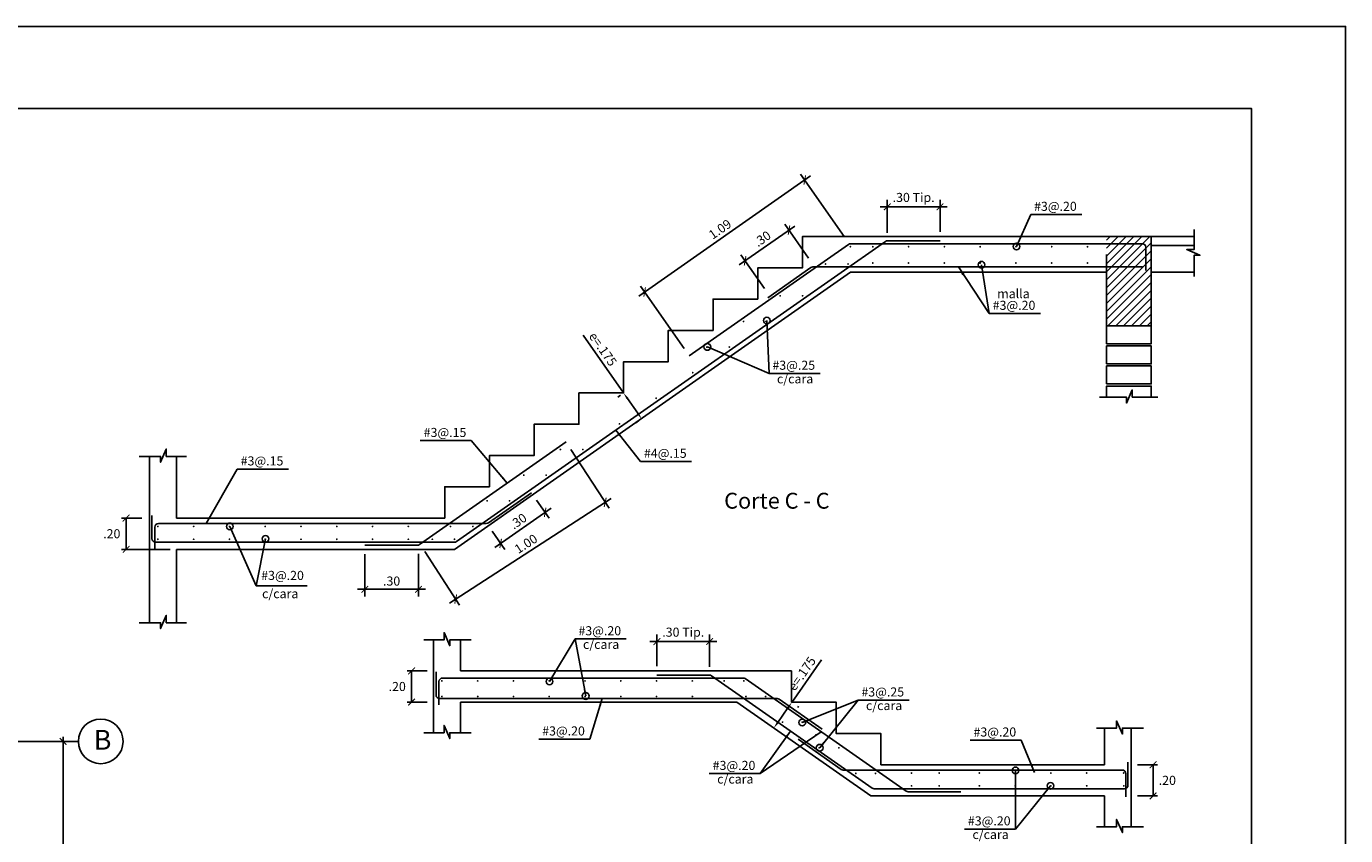
# Model space of a CAD drawing. Extents: x 0 to 6200, y -3621 to 15.
# Drawn here: x 14 to 21, y 10 to 15 of the extents above; entities that cross this region are included whole.
import ezdxf

# ---------------------------------------------------------------- set-up
doc = ezdxf.new("R2010")
doc.units = 0
doc.header["$MEASUREMENT"] = 0
doc.linetypes.add('CENTER2', pattern=[1.125, 0.75, -0.125, 0.125, -0.125])
doc.linetypes.add('HIDDEN', pattern=[0.375, 0.25, -0.125])
doc.layers.get('0').update_dxf_attribs({"linetype": 'CONTINUOUS'})
doc.layers.get('Defpoints').update_dxf_attribs({"linetype": 'CONTINUOUS'})
for name, color, linetype in [('cotas', 2, 'CONTINUOUS'), ('Ejes', 2, 'CENTER2'), ('Escalera', 2, 'CONTINUOUS'), ('Hatch', 1, 'CONTINUOUS'), ('Marco', 1, 'CONTINUOUS'), ('Refuerzo', 7, 'CONTINUOUS'), ('Texto', 7, 'CONTINUOUS')]:
    doc.layers.add(name, color=color, linetype=linetype)
doc.styles.add('A140', font='ARIAL.TTF', dxfattribs={"height": 0.0889})
doc.styles.add('A175', font='ARIAL.TTF', dxfattribs={"height": 0.1111})
doc.styles.add('A80', font='ARIAL.TTF')
doc.dimstyles.new('Cotas-25', dxfattribs={"dimscale": 0, "dimtxt": 0.0508, "dimasz": 0.0375, "dimexe": 0.04, "dimexo": 0.05, "dimgap": 0.02, "dimtad": 1, "dimzin": 4, "dimdsep": 46, "dimtxsty": 'A80', "dimblk": 'ARCHTICK', "dimcen": 1, "dimdle": 0.04, "dimclrd": 2, "dimclre": 2, "dimclrt": 7, "dimaunit": 1, "dimadec": 0, "dimazin": 0, "dimtfac": 1, "dimtix": 1, "dimtmove": 0, "dimatfit": 3, "dimfxl": 1, "dimtolj": 1, "dimarcsym": 0})
doc.dimstyles.new('Cotas-50', dxfattribs={"dimscale": 0, "dimtxt": 0.0508, "dimasz": 0.0375, "dimexe": 0.025, "dimexo": 0.03, "dimgap": 0.02, "dimtad": 1, "dimlfac": 2, "dimzin": 4, "dimdsep": 46, "dimtxsty": 'A80', "dimblk": 'ARCHTICK', "dimcen": 1, "dimdle": 0.025, "dimclrd": 2, "dimclre": 2, "dimclrt": 7, "dimaunit": 1, "dimadec": 0, "dimazin": 0, "dimtfac": 1, "dimtix": 1, "dimtmove": 0, "dimatfit": 3, "dimfxl": 1, "dimtolj": 1, "dimarcsym": 0})
doc.dimstyles.new('Cotas75-90-25', dxfattribs={"dimtxt": 0.0508, "dimasz": 0.00375, "dimexe": 0.025, "dimexo": 0.035, "dimgap": 0.03, "dimtad": 2, "dimtih": 1, "dimtoh": 1, "dimzin": 5, "dimdsep": 46, "dimtxsty": 'A80', "dimblk1": '_ARCHTICK90', "dimblk2": '_ARCHTICK90', "dimsah": 1, "dimcen": 0.1, "dimclrd": 2, "dimclre": 2, "dimclrt": 7, "dimaunit": 1, "dimadec": 0, "dimazin": 0, "dimtfac": 1, "dimtix": 1, "dimtofl": 0, "dimtmove": 1, "dimatfit": 3, "dimfxl": 1, "dimtolj": 1, "dimtzin": 1, "dimarcsym": 0})

# ---------------------------------------------------------------- blocks, each defined once
blk = doc.blocks.new('_ARCHTICK')
at = {"color": 0, "linetype": 'ByBlock', "ltscale": 15, "const_width": 0.15}
blk.add_lwpolyline([(-0.5, -0.5), (0.5, 0.5)], dxfattribs=at)
blk = doc.blocks.new('*D48')
at = {"layer": 'cotas', "color": 2, "lineweight": -2}
for p, q in [((13.6053, 10.8497), (13.8551, 10.8497)), ((13.8301, 7.9597), (13.8301, 10.8747)), ((13.5054, 7.9847), (13.8551, 7.9847))]:
    blk.add_line(p, q, dxfattribs=at)
at = {"layer": 'Defpoints', "color": 0}
for p in [(13.5753, 10.8497), (13.8301, 10.8497), (13.4754, 7.9847)]:
    blk.add_point(p, dxfattribs=at)
at = {"layer": 'cotas', "color": 2, "lineweight": -2, "xscale": 0.0375, "yscale": 0.0375, "zscale": 0.0375}
for p, rotation in [((13.8301, 10.8497), 90), ((13.8301, 7.9847), 270)]:
    blk.add_blockref('_ARCHTICK', p, dxfattribs=dict(at, rotation=rotation))
at = {"layer": 'cotas', "color": 7, "insert": (13.7842, 9.4172), "char_height": 0.0508, "attachment_point": 5, "rotation": 90, "style": 'A80'}
blk.add_mtext('\\A1;5.73', dxfattribs=at)
blk = doc.blocks.new('*D95')
at = {"layer": 'cotas', "color": 2, "lineweight": -2}
for p, q in [((16.6691, 12.4829), (16.8824, 12.1538)), ((15.9912, 11.6238), (16.8942, 12.2091)), ((15.852, 11.9121), (16.0465, 11.612))]:
    blk.add_line(p, q, dxfattribs=at)
at = {"layer": 'Defpoints', "color": 0}
for p in [(16.6419, 12.5249), (16.8607, 12.1874), (15.8248, 11.954)]:
    blk.add_point(p, dxfattribs=at)
at = {"layer": 'cotas', "color": 2, "lineweight": -2, "xscale": 0.0375, "yscale": 0.0375, "zscale": 0.0375}
for p, rotation in [((16.8607, 12.1874), 32.94996226600027), ((16.0248, 11.6456), 212.9499622660003)]:
    blk.add_blockref('_ARCHTICK', p, dxfattribs=dict(at, rotation=rotation))
at = {"layer": 'cotas', "color": 7, "insert": (16.4177, 11.955), "char_height": 0.0508, "attachment_point": 5, "rotation": 32.94996, "style": 'A80'}
blk.add_mtext('\\A1;1.00', dxfattribs=at)
blk = doc.blocks.new('_ARCHTICK90')
at = {"color": 0, "linetype": 'ByBlock', "const_width": 1.5}
blk.add_lwpolyline([(-5, 5), (5, -5)], dxfattribs=at)
blk = doc.blocks.new('*D96')
at = {"layer": 'cotas', "color": 2, "lineweight": -2}
for p, q in [((19.8364, 10.7193), (19.9484, 10.7193)), ((19.9234, 10.7156), (19.9234, 10.5481)), ((19.8364, 10.5443), (19.9484, 10.5443))]:
    blk.add_line(p, q, dxfattribs=at)
at = {"layer": 'Defpoints', "color": 0}
for p in [(19.8014, 10.7193), (19.8014, 10.5443), (19.9234, 10.5443)]:
    blk.add_point(p, dxfattribs=at)
at = {"layer": 'cotas', "color": 2, "lineweight": -2, "xscale": 0.00375, "yscale": 0.00375, "zscale": 0.00375}
for p, rotation in [((19.9234, 10.7193), 90), ((19.9234, 10.5443), 270)]:
    blk.add_blockref('_ARCHTICK90', p, dxfattribs=dict(at, rotation=rotation))
at = {"layer": 'cotas', "color": 7, "insert": (20.0034, 10.6318), "char_height": 0.0508, "attachment_point": 5, "style": 'A80'}
blk.add_mtext('\\A1;.20', dxfattribs=at)
blk = doc.blocks.new('*D97')
at = {"layer": 'cotas', "color": 2, "lineweight": -2}
for p, q in [((14.2695, 12.0989), (14.1575, 12.0989)), ((14.1825, 12.0951), (14.1825, 11.9276)), ((14.4286, 11.9239), (14.1575, 11.9239))]:
    blk.add_line(p, q, dxfattribs=at)
at = {"layer": 'Defpoints', "color": 0}
for p in [(14.3045, 12.0989), (14.1825, 11.9239), (14.4636, 11.9239)]:
    blk.add_point(p, dxfattribs=at)
at = {"layer": 'cotas', "color": 2, "lineweight": -2, "xscale": 0.00375, "yscale": 0.00375, "zscale": 0.00375}
for p, rotation in [((14.1825, 12.0989), 90), ((14.1825, 11.9239), 270)]:
    blk.add_blockref('_ARCHTICK90', p, dxfattribs=dict(at, rotation=rotation))
at = {"layer": 'cotas', "color": 7, "insert": (14.1024, 12.0114), "char_height": 0.0508, "attachment_point": 5, "style": 'A80'}
blk.add_mtext('\\A1;.20', dxfattribs=at)
blk = doc.blocks.new('*D121')
at = {"layer": 'cotas', "color": 2, "lineweight": -2}
for p, q in [((16.4768, 12.2), (16.548, 12.0983)), ((16.5578, 12.154), (16.2435, 11.934)), ((16.228, 12.0258), (16.2992, 11.9241))]:
    blk.add_line(p, q, dxfattribs=at)
at = {"layer": 'Defpoints', "color": 0}
for p in [(16.4481, 12.2409), (16.1993, 12.0668), (16.2762, 11.9569)]:
    blk.add_point(p, dxfattribs=at)
at = {"layer": 'cotas', "color": 2, "lineweight": -2, "xscale": 0.0375, "yscale": 0.0375, "zscale": 0.0375}
for p, rotation in [((16.525, 12.1311), 34.99202019859186), ((16.2762, 11.9569), 214.9920201985919)]:
    blk.add_blockref('_ARCHTICK', p, dxfattribs=dict(at, rotation=rotation))
at = {"layer": 'cotas', "color": 7, "insert": (16.3743, 12.0816), "char_height": 0.0508, "attachment_point": 5, "rotation": 34.99202, "style": 'A80'}
blk.add_mtext('\\A1;.30', dxfattribs=at)
blk = doc.blocks.new('*D122')
at = {"layer": 'cotas', "color": 2, "lineweight": -2}
for p, q in [((17.0486, 13.3413), (18.0091, 14.0137)), ((18.1975, 13.6748), (17.9534, 14.0235)), ((17.3025, 13.0483), (17.0584, 13.397))]:
    blk.add_line(p, q, dxfattribs=at)
at = {"layer": 'Defpoints', "color": 0}
for p in [(17.9764, 13.9908), (18.2262, 13.6339), (17.3311, 13.0073)]:
    blk.add_point(p, dxfattribs=at)
at = {"layer": 'cotas', "color": 2, "lineweight": -2, "xscale": 0.0375, "yscale": 0.0375, "zscale": 0.0375}
for p, rotation in [((17.9764, 13.9908), 34.99202019859186), ((17.0813, 13.3642), 214.9920201985919)]:
    blk.add_blockref('_ARCHTICK', p, dxfattribs=dict(at, rotation=rotation))
at = {"layer": 'cotas', "color": 7, "insert": (17.5025, 13.7151), "char_height": 0.0508, "attachment_point": 5, "rotation": 34.99202, "style": 'A80'}
blk.add_mtext('\\A1;1.09', dxfattribs=at)
blk = doc.blocks.new('*D123')
at = {"layer": 'cotas', "color": 2, "lineweight": -2}
for p, q in [((17.61, 13.5153), (17.9211, 13.733)), ((17.9976, 13.5539), (17.8654, 13.7429)), ((17.7516, 13.3828), (17.6198, 13.571))]:
    blk.add_line(p, q, dxfattribs=at)
at = {"layer": 'Defpoints', "color": 0}
for p in [(17.8883, 13.7101), (18.0263, 13.513), (17.7802, 13.3418)]:
    blk.add_point(p, dxfattribs=at)
at = {"layer": 'cotas', "color": 2, "lineweight": -2, "xscale": 0.0375, "yscale": 0.0375, "zscale": 0.0375}
for p, rotation in [((17.8883, 13.7101), 34.99202019859186), ((17.6428, 13.5382), 214.9920201985919)]:
    blk.add_blockref('_ARCHTICK', p, dxfattribs=dict(at, rotation=rotation))
at = {"layer": 'cotas', "color": 7, "insert": (17.7392, 13.6618), "char_height": 0.0508, "attachment_point": 5, "rotation": 34.99202, "style": 'A80'}
blk.add_mtext('\\A1;.30', dxfattribs=at)
blk = doc.blocks.new('*D124')
at = {"layer": 'cotas', "color": 2, "lineweight": -2}
for p, q in [((18.4374, 13.6944), (18.4374, 13.8804)), ((18.7328, 13.7004), (18.7328, 13.8804)), ((18.3974, 13.8404), (18.7728, 13.8404))]:
    blk.add_line(p, q, dxfattribs=at)
at = {"layer": 'Defpoints', "color": 0}
for p in [(18.7328, 13.8404), (18.4374, 13.6444), (18.7328, 13.6504)]:
    blk.add_point(p, dxfattribs=at)
at = {"layer": 'cotas', "color": 2, "lineweight": -2, "xscale": 0.0375, "yscale": 0.0375, "zscale": 0.0375, "rotation": 180}
blk.add_blockref('_ARCHTICK', (18.4374, 13.8404), dxfattribs=at)
at = {"layer": 'cotas', "color": 2, "lineweight": -2, "xscale": 0.0375, "yscale": 0.0375, "zscale": 0.0375}
blk.add_blockref('_ARCHTICK', (18.7328, 13.8404), dxfattribs=at)
at = {"layer": 'cotas', "color": 7, "insert": (18.5851, 13.8929), "char_height": 0.0508, "attachment_point": 5, "style": 'A80'}
blk.add_mtext('\\A1;.30 Tip.', dxfattribs=at)
blk = doc.blocks.new('*D125')
at = {"layer": 'cotas', "color": 2, "lineweight": -2}
for p, q in [((16.9636, 12.7989), (16.7376, 13.1217)), ((16.9469, 12.7872), (16.9308, 12.7759)), ((17.0424, 12.6862), (16.9851, 12.7682)), ((17.0472, 12.6438), (17.0312, 12.6326))]:
    blk.add_line(p, q, dxfattribs=at)
at = {"layer": 'cotas', "color": 2}
for points in [[(16.9902, 12.7717), (16.98, 12.7646), (16.9636, 12.7989)], [(17.0476, 12.6898), (17.0373, 12.6827), (17.0639, 12.6555)]]:
    blk.add_solid(points, dxfattribs=at)
at = {"layer": 'Defpoints', "color": 0}
for p in [(16.9878, 12.8159), (17.0639, 12.6555), (17.0882, 12.6725)]:
    blk.add_point(p, dxfattribs=at)
at = {"layer": 'cotas', "color": 7, "insert": (16.848, 13.0442), "char_height": 0.0508, "attachment_point": 5, "rotation": 304.99202, "style": 'A80'}
blk.add_mtext('\\A1;e=.175', dxfattribs=at)
blk = doc.blocks.new('*D126')
at = {"layer": 'cotas', "color": 2, "lineweight": -2}
for p, q in [((15.5169, 11.8974), (15.5169, 11.6606)), ((15.8166, 11.8983), (15.8166, 11.6606)), ((15.8566, 11.7006), (15.4769, 11.7006))]:
    blk.add_line(p, q, dxfattribs=at)
at = {"layer": 'Defpoints', "color": 0}
for p in [(15.8166, 11.9483), (15.5169, 11.9474), (15.5169, 11.7006)]:
    blk.add_point(p, dxfattribs=at)
at = {"layer": 'cotas', "color": 2, "lineweight": -2, "xscale": 0.0375, "yscale": 0.0375, "zscale": 0.0375, "rotation": 180}
blk.add_blockref('_ARCHTICK', (15.5169, 11.7006), dxfattribs=at)
at = {"layer": 'cotas', "color": 2, "lineweight": -2, "xscale": 0.0375, "yscale": 0.0375, "zscale": 0.0375}
blk.add_blockref('_ARCHTICK', (15.8166, 11.7006), dxfattribs=at)
at = {"layer": 'cotas', "color": 7, "insert": (15.6668, 11.7466), "char_height": 0.0508, "attachment_point": 5, "style": 'A80'}
blk.add_mtext('\\A1;.30', dxfattribs=at)
blk = doc.blocks.new('*D127')
at = {"layer": 'cotas', "color": 2, "lineweight": -2}
for p, q in [((15.8651, 11.2443), (15.7531, 11.2443)), ((15.7781, 11.2406), (15.7781, 11.0731)), ((15.8664, 11.0693), (15.7531, 11.0693))]:
    blk.add_line(p, q, dxfattribs=at)
at = {"layer": 'Defpoints', "color": 0}
for p in [(15.9001, 11.2443), (15.7781, 11.0693), (15.9014, 11.0693)]:
    blk.add_point(p, dxfattribs=at)
at = {"layer": 'cotas', "color": 2, "lineweight": -2, "xscale": 0.00375, "yscale": 0.00375, "zscale": 0.00375}
for p, rotation in [((15.7781, 11.2443), 90), ((15.7781, 11.0693), 270)]:
    blk.add_blockref('_ARCHTICK90', p, dxfattribs=dict(at, rotation=rotation))
at = {"layer": 'cotas', "color": 7, "insert": (15.698, 11.1568), "char_height": 0.0508, "attachment_point": 5, "style": 'A80'}
blk.add_mtext('\\A1;.20', dxfattribs=at)
blk = doc.blocks.new('*D128')
at = {"layer": 'cotas', "color": 2, "lineweight": -2}
for p, q in [((17.1496, 11.2708), (17.1496, 11.4482)), ((17.4447, 11.2672), (17.4447, 11.4482)), ((17.1096, 11.4082), (17.4847, 11.4082))]:
    blk.add_line(p, q, dxfattribs=at)
at = {"layer": 'Defpoints', "color": 0}
for p in [(17.4447, 11.4082), (17.1496, 11.2208), (17.4447, 11.2172)]:
    blk.add_point(p, dxfattribs=at)
at = {"layer": 'cotas', "color": 2, "lineweight": -2, "xscale": 0.0375, "yscale": 0.0375, "zscale": 0.0375, "rotation": 180}
blk.add_blockref('_ARCHTICK', (17.1496, 11.4082), dxfattribs=at)
at = {"layer": 'cotas', "color": 2, "lineweight": -2, "xscale": 0.0375, "yscale": 0.0375, "zscale": 0.0375}
blk.add_blockref('_ARCHTICK', (17.4447, 11.4082), dxfattribs=at)
at = {"layer": 'cotas', "color": 7, "insert": (17.2971, 11.4607), "char_height": 0.0508, "attachment_point": 5, "style": 'A80'}
blk.add_mtext('\\A1;.30 Tip.', dxfattribs=at)
blk = doc.blocks.new('*D129')
at = {"layer": 'cotas', "color": 2, "lineweight": -2}
for p, q in [((17.9039, 11.0675), (18.0708, 11.306)), ((17.8251, 10.9549), (17.8824, 11.0368)), ((17.9424, 11.0406), (17.9367, 11.0446)), ((17.842, 10.8973), (17.8363, 10.9012))]:
    blk.add_line(p, q, dxfattribs=at)
at = {"layer": 'cotas', "color": 2}
for points in [[(17.8773, 11.0404), (17.8875, 11.0332), (17.9039, 11.0675)], [(17.8199, 10.9585), (17.8302, 10.9513), (17.8036, 10.9242)]]:
    blk.add_solid(points, dxfattribs=at)
at = {"layer": 'Defpoints', "color": 0}
for p in [(17.9014, 11.0693), (17.801, 10.9259), (17.8036, 10.9242)]:
    blk.add_point(p, dxfattribs=at)
at = {"layer": 'cotas', "color": 7, "insert": (17.9605, 11.2285), "char_height": 0.0508, "attachment_point": 5, "rotation": 55.00798, "style": 'A80'}
blk.add_mtext('\\A1;e=.175', dxfattribs=at)

msp = doc.modelspace()

# ---------------------------------------------------------------- hatches: boundary and pattern name
at = {"layer": 'Hatch'}
h = msp.add_hatch(dxfattribs=at)
h.set_pattern_fill('ANSI31', color=256, scale=0.25, style=0)
h.paths.add_polyline_path([(19.9136, 13.6239), (19.9136, 13.6739), (19.6636, 13.6739), (19.6636, 13.4739), (19.6636, 13.1739), (19.9136, 13.1739)])

# ---------------------------------------------------------------- linework, layer by layer
at = {"layer": 'cotas'}
for points in [[(20.153, 13.4506), (20.153, 13.5692), (20.1857, 13.5692), (20.1121, 13.6016), (20.153, 13.6016), (20.153, 13.7144)], [(19.9136, 12.7755), (19.9136, 12.8379), (19.6636, 12.8379), (19.6636, 12.7755)], [(19.6247, 12.7755), (19.7748, 12.7755), (19.7748, 12.7427), (19.8072, 12.8164), (19.8072, 12.7755), (19.9498, 12.7755)], [(14.2562, 12.4444), (14.3748, 12.4444), (14.3748, 12.4116), (14.4072, 12.4853), (14.4072, 12.4444), (14.52, 12.4444)], [(14.2562, 11.5133), (14.3748, 11.5133), (14.3748, 11.4805), (14.4072, 11.5542), (14.4072, 11.5133), (14.52, 11.5133)], [(16.1107, 11.4177), (15.9921, 11.4177), (15.9921, 11.3849), (15.9597, 11.4585), (15.9597, 11.4177), (15.8469, 11.4177)], [(16.1107, 10.8983), (15.9921, 10.8983), (15.9921, 10.8656), (15.9597, 10.9392), (15.9597, 10.8983), (15.8469, 10.8983)], [(19.871, 10.9237), (19.7524, 10.9237), (19.7524, 10.8909), (19.72, 10.9646), (19.72, 10.9237), (19.6072, 10.9237)], [(19.871, 10.3719), (19.7524, 10.3719), (19.7524, 10.3392), (19.72, 10.4128), (19.72, 10.3719), (19.6072, 10.3719)]]:
    msp.add_lwpolyline(points, dxfattribs=at)
for points in [[(19.6636, 13.0739), (19.9136, 13.0739), (19.9136, 13.1739), (19.6636, 13.1739)], [(19.6636, 12.9619), (19.9136, 12.9619), (19.9136, 13.0619), (19.6636, 13.0619)], [(19.6636, 12.8499), (19.9136, 12.8499), (19.9136, 12.9499), (19.6636, 12.9499)]]:
    msp.add_lwpolyline(points, close=True, dxfattribs=at)
at = {"layer": 'Ejes', "ltscale": 0.5}
msp.add_line((13.9157, 10.8497), (13.5493, 10.8497), dxfattribs=at)
at = {"layer": 'Ejes', "color": 2, "linetype": 'Continuous'}
msp.add_circle((14.0407, 10.8497), 0.125, dxfattribs=at)
at = {"layer": 'Escalera', "color": 1, "linetype": 'HIDDEN', "ltscale": 0.2}
for p, q in [((19.6636, 13.4739), (19.6636, 13.6739)), ((19.9136, 13.6239), (19.9136, 13.6739))]:
    msp.add_line(p, q, dxfattribs=at)
at = {"layer": 'Escalera', "color": 3}
for p, q in [((19.9136, 13.6239), (19.9136, 13.1739)), ((19.9136, 13.6239), (20.153, 13.6239)), ((18.233, 13.4739), (19.6636, 13.4739)), ((19.6636, 13.4739), (19.6636, 13.1739)), ((19.9136, 13.4739), (20.153, 13.4739)), ((19.6636, 13.1739), (19.9136, 13.1739)), ((14.3136, 12.4444), (14.3136, 11.5133)), ((14.4636, 11.9239), (14.4636, 11.5133)), ((15.9014, 10.8983), (15.9014, 11.4177)), ((16.0514, 11.2443), (16.0514, 11.4177)), ((16.0514, 10.8983), (16.0514, 11.0693)), ((19.6514, 10.7193), (19.6514, 10.9237)), ((19.8014, 10.3719), (19.8014, 10.9237)), ((18.4014, 10.7193), (19.6514, 10.7193))]:
    msp.add_line(p, q, dxfattribs=at)
for points in [[(15.9636, 12.0989), (15.9636, 12.2739), (16.2136, 12.2739), (16.2136, 12.4489), (16.4636, 12.4489), (16.4636, 12.6239), (16.7136, 12.6239), (16.7136, 12.7989), (16.9636, 12.7989), (16.9636, 12.9739), (17.2136, 12.9739), (17.2136, 13.1489), (17.4636, 13.1489), (17.4636, 13.3239), (17.7136, 13.3239), (17.7136, 13.4989), (17.9636, 13.4989), (17.9636, 13.6739), (20.1547, 13.6739)], [(14.4636, 11.9239), (16.0188, 11.9239), (18.233, 13.4739)], [(14.4636, 12.0989), (14.4636, 12.4444)], [(14.3136, 12.0989), (14.3136, 11.6295)], [(15.9636, 12.0989), (14.4636, 12.0989)], [(14.4636, 11.6625), (14.4636, 11.9239)], [(18.4014, 10.7193), (18.4014, 10.8943), (18.1514, 10.8943), (18.1514, 11.0693), (17.9014, 11.0693), (17.9014, 11.2443), (16.0514, 11.2443)], [(19.6514, 10.3719), (19.6514, 10.5443), (18.3462, 10.5443), (17.5962, 11.0693), (16.0514, 11.0693)]]:
    msp.add_lwpolyline(points, dxfattribs=at)
at = {"layer": 'Marco', "color": 1}
for points in [[(0, 14.85), (0, 0), (21, 0), (21, 14.85)], [(0.6768, 14.3906), (20.473, 14.3906), (20.473, 0.3958), (0.6768, 0.3958)]]:
    msp.add_lwpolyline(points, close=True, dxfattribs=at)
at = {"layer": 'Refuerzo'}
for points in [[(18.7328, 13.6504), (18.4391, 13.6504, 0.153879), (18.4277, 13.6468), (16.0287, 11.9675, -0.153879), (16.0173, 11.9639), (14.3471, 11.9639, -0.414214), (14.3271, 11.9839), (14.3271, 12.1139)], [(17.3311, 13.0073), (18.221, 13.6303, -0.153879), (18.2325, 13.6339), (19.8636, 13.6339, -0.414214), (19.8836, 13.6139), (19.8836, 13.4839)], [(19.8636, 13.5039), (18.0223, 13.5039, 0.153879), (18.0108, 13.5003), (17.7702, 13.3318)], [(16.6419, 12.5249), (15.8221, 11.951, -0.153879), (15.8106, 11.9474), (15.5169, 11.9474)], [(16.4481, 12.2409), (16.2075, 12.0725, -0.153879), (16.1961, 12.0689), (14.3636, 12.0689, 0.414214), (14.3436, 12.0489), (14.3436, 11.9189)], [(18.0733, 10.9173), (17.8327, 11.0857, 0.153879), (17.8213, 11.0893), (15.9349, 11.0893, -0.414214), (15.9149, 11.1093), (15.9149, 11.2393)], [(17.1496, 11.2208), (17.4432, 11.2208, -0.153879), (17.4547, 11.2172), (18.3537, 10.5879, 0.153879), (18.3651, 10.5843), (19.7632, 10.5843, 0.414214), (19.7832, 10.6043), (19.7832, 10.7343)], [(15.9314, 11.0543), (15.9314, 11.1843, -0.414214), (15.9514, 11.2043), (17.6325, 11.2043, -0.153879), (17.6439, 11.2007), (18.5429, 10.5714, 0.153879), (18.5544, 10.5678), (18.8481, 10.5678)], [(17.9386, 10.8613), (18.1792, 10.6929, 0.153879), (18.1907, 10.6893), (19.7514, 10.6893, -0.414214), (19.7714, 10.6693), (19.7714, 10.5393)]]:
    msp.add_lwpolyline(points, format="xyb", dxfattribs=at)
at = {"layer": 'Refuerzo', "const_width": 0.005}
for points in [[(18.2289, 13.6174, 1), (18.2339, 13.6174, 1)], [(18.3545, 13.6174, 1), (18.3595, 13.6174, 1)], [(18.5545, 13.6174, 1), (18.5595, 13.6174, 1)], [(18.7545, 13.6174, 1), (18.7595, 13.6174, 1)], [(18.9545, 13.6174, 1), (18.9595, 13.6174, 1)], [(19.1545, 13.6174, 1), (19.1595, 13.6174, 1)], [(19.3545, 13.6174, 1), (19.3595, 13.6174, 1)], [(19.5545, 13.6174, 1), (19.5595, 13.6174, 1)], [(18.0903, 13.5204, 1), (18.0953, 13.5204, 1)], [(18.2159, 13.5204, 1), (18.2209, 13.5204, 1)], [(18.3542, 13.5261, 1), (18.3592, 13.5261, 1)], [(18.5542, 13.5261, 1), (18.5592, 13.5261, 1)], [(18.7542, 13.5261, 1), (18.7592, 13.5261, 1)], [(18.9542, 13.5261, 1), (18.9592, 13.5261, 1)], [(19.1542, 13.5261, 1), (19.1592, 13.5261, 1)], [(19.3542, 13.5261, 1), (19.3592, 13.5261, 1)], [(19.5542, 13.5261, 1), (19.5592, 13.5261, 1)], [(17.8365, 13.3427, 1), (17.8415, 13.3427, 1)], [(17.962, 13.3427, 1), (17.967, 13.3427, 1)], [(17.6317, 13.1993, 1), (17.6367, 13.1993, 1)], [(17.7572, 13.1993, 1), (17.7622, 13.1993, 1)], [(17.4269, 13.0559, 1), (17.4319, 13.0559, 1)], [(17.5524, 13.0559, 1), (17.5574, 13.0559, 1)], [(17.3476, 12.9126, 1), (17.3526, 12.9126, 1)], [(17.1428, 12.7692, 1), (17.1478, 12.7692, 1)], [(16.938, 12.6258, 1), (16.943, 12.6258, 1)], [(16.6076, 12.4825, 1), (16.6126, 12.4825, 1)], [(16.7332, 12.4825, 1), (16.7382, 12.4825, 1)], [(16.4028, 12.3391, 1), (16.4078, 12.3391, 1)], [(16.5284, 12.3391, 1), (16.5334, 12.3391, 1)], [(16.198, 12.1958, 1), (16.203, 12.1958, 1)], [(16.3235, 12.1958, 1), (16.3285, 12.1958, 1)], [(14.3576, 12.0524, 1), (14.3626, 12.0524, 1)], [(14.5576, 12.0524, 1), (14.5626, 12.0524, 1)], [(14.7576, 12.0524, 1), (14.7626, 12.0524, 1)], [(14.9576, 12.0524, 1), (14.9626, 12.0524, 1)], [(15.1576, 12.0524, 1), (15.1626, 12.0524, 1)], [(15.3576, 12.0524, 1), (15.3626, 12.0524, 1)], [(15.5576, 12.0524, 1), (15.5626, 12.0524, 1)], [(15.7576, 12.0524, 1), (15.7626, 12.0524, 1)], [(15.9932, 12.0524, 1), (15.9982, 12.0524, 1)], [(16.1187, 12.0524, 1), (16.1237, 12.0524, 1)], [(14.3576, 11.9804, 1), (14.3626, 11.9804, 1)], [(14.5576, 11.9804, 1), (14.5626, 11.9804, 1)], [(14.7576, 11.9804, 1), (14.7626, 11.9804, 1)], [(14.9576, 11.9804, 1), (14.9626, 11.9804, 1)], [(15.1576, 11.9804, 1), (15.1626, 11.9804, 1)], [(15.3576, 11.9804, 1), (15.3626, 11.9804, 1)], [(15.5576, 11.9804, 1), (15.5626, 11.9804, 1)], [(15.7576, 11.9804, 1), (15.7626, 11.9804, 1)], [(15.892, 11.9804, 1), (15.897, 11.9804, 1)], [(16.0156, 11.9804, 1), (16.0206, 11.9804, 1)], [(15.9454, 11.1878, 1), (15.9504, 11.1878, 1)], [(16.1454, 11.1878, 1), (16.1504, 11.1878, 1)], [(16.3454, 11.1878, 1), (16.3504, 11.1878, 1)], [(16.5454, 11.1878, 1), (16.5504, 11.1878, 1)], [(16.7454, 11.1878, 1), (16.7504, 11.1878, 1)], [(16.9454, 11.1878, 1), (16.9504, 11.1878, 1)], [(17.1454, 11.1878, 1), (17.1504, 11.1878, 1)], [(17.3454, 11.1878, 1), (17.3504, 11.1878, 1)], [(17.523, 11.1878, 1), (17.528, 11.1878, 1)], [(17.6337, 11.1878, 1), (17.6387, 11.1878, 1)], [(15.9454, 11.1008, 1), (15.9504, 11.1008, 1)], [(16.1454, 11.1008, 1), (16.1504, 11.1008, 1)], [(16.3454, 11.1008, 1), (16.3504, 11.1008, 1)], [(16.5454, 11.1008, 1), (16.5504, 11.1008, 1)], [(16.7454, 11.1008, 1), (16.7504, 11.1008, 1)], [(16.9454, 11.1008, 1), (16.9504, 11.1008, 1)], [(17.1454, 11.1008, 1), (17.1504, 11.1008, 1)], [(17.3454, 11.1008, 1), (17.3504, 11.1008, 1)], [(17.6451, 11.1008, 1), (17.6501, 11.1008, 1)], [(17.7552, 11.1009, 1), (17.7602, 11.1009, 1)], [(17.85, 10.9574, 1), (17.855, 10.9574, 1)], [(17.96, 10.9576, 1), (17.965, 10.9576, 1)], [(18.0548, 10.8141, 1), (18.0598, 10.8141, 1)], [(18.1648, 10.8142, 1), (18.1698, 10.8142, 1)], [(18.2596, 10.6707, 1), (18.2646, 10.6707, 1)], [(18.3696, 10.6708, 1), (18.3746, 10.6708, 1)], [(18.5707, 10.6727, 1), (18.5757, 10.6727, 1)], [(18.7255, 10.6727, 1), (18.7305, 10.6727, 1)], [(18.9499, 10.6727, 1), (18.9549, 10.6727, 1)], [(19.1499, 10.6727, 1), (19.1549, 10.6727, 1)], [(19.3499, 10.6727, 1), (19.3549, 10.6727, 1)], [(19.5499, 10.6727, 1), (19.5549, 10.6727, 1)], [(19.7569, 10.6727, 1), (19.7619, 10.6727, 1)], [(18.571, 10.6008, 1), (18.576, 10.6008, 1)], [(18.7257, 10.6008, 1), (18.7307, 10.6008, 1)], [(18.9501, 10.6008, 1), (18.9551, 10.6008, 1)], [(19.1501, 10.6008, 1), (19.1551, 10.6008, 1)], [(19.3501, 10.6008, 1), (19.3551, 10.6008, 1)], [(19.5501, 10.6008, 1), (19.5551, 10.6008, 1)], [(19.7571, 10.6008, 1), (19.7621, 10.6008, 1)]]:
    msp.add_lwpolyline(points, format="xyb", close=True, dxfattribs=at)

# ---------------------------------------------------------------- texts
at = {"layer": 'Texto'}
for s, height, style, p in [('#3@.20', 0.0508, 'A80', (19.2582, 13.8178)), ('malla', 0.0508, 'A80', (19.0523, 13.3291)), ('#3@.20', 0.0508, 'A80', (19.0269, 13.2641)), ('#3@.25', 0.0508, 'A80', (17.7956, 12.9288)), ('c/cara', 0.0508, 'A80', (17.821, 12.8526)), ('#3@.15', 0.0508, 'A80', (15.8459, 12.5527)), ('#4@.15', 0.0508, 'A80', (17.0775, 12.4361)), ('#3@.15', 0.0508, 'A80', (14.8229, 12.3935)), ('%%U Corte C - C ', 0.0889, 'A140', (17.4987, 12.1517)), ('#3@.20', 0.0508, 'A80', (14.9377, 11.7528)), ('c/cara', 0.0508, 'A80', (14.9425, 11.6507)), ('#3@.20', 0.0508, 'A80', (16.7112, 11.4432)), ('c/cara', 0.0508, 'A80', (16.7366, 11.367)), ('#3@.25', 0.0508, 'A80', (18.2932, 11.1009)), ('c/cara', 0.0508, 'A80', (18.3186, 11.0248)), ('#3@.20', 0.0508, 'A80', (16.5085, 10.8827)), ('#3@.20', 0.0508, 'A80', (18.9198, 10.8769)), ('B', 0.1111, 'A175', (14.0009, 10.8029)), ('#3@.20', 0.0508, 'A80', (17.4615, 10.6899)), ('c/cara', 0.0508, 'A80', (17.4869, 10.6137)), ('#3@.20', 0.0508, 'A80', (18.8884, 10.3796)), ('c/cara', 0.0508, 'A80', (18.9139, 10.3034))]:
    msp.add_text(s, height=height, dxfattribs=dict(at, style=style)).set_placement(p)

# ---------------------------------------------------------------- dimensions: what is measured, and where the dimension line sits
at = {"layer": 'cotas'}
for base, p1, p2, angle, dimstyle, picture, middle in [((17.9764, 13.9908), (17.3311, 13.0073), (18.2262, 13.6339), 34.99202, 'Cotas-25', '*D122', (17.5025, 13.7151)), ((17.8883, 13.7101), (17.7802, 13.3418), (18.0263, 13.513), 34.99202, 'Cotas-25', '*D123', (17.7392, 13.6618)), ((16.8607, 12.1874), (15.8248, 11.954), (16.6419, 12.5249), 32.94996, 'Cotas-25', '*D95', (16.4177, 11.955)), ((16.2762, 11.9569), (16.4481, 12.2409), (16.1993, 12.0668), 34.99202, 'Cotas-25', '*D121', (16.3743, 12.0816)), ((13.8301, 10.8497), (13.4754, 7.9847), (13.5753, 10.8497), 90, 'Cotas-50', '*D48', (13.7842, 9.4172))]:
    dim = msp.add_linear_dim(base=base, p1=p1, p2=p2, angle=angle, dimstyle=dimstyle, override={"dimscale": 1}, dxfattribs=at)
    dim.commit()
    dim.dimension.update_dxf_attribs({"geometry": picture, "text_midpoint": middle})
for base, p1, p2, picture, middle in [((18.7328, 13.8404), (18.4374, 13.6444), (18.7328, 13.6504), '*D124', (18.5851, 13.8929)), ((17.4447, 11.4082), (17.1496, 11.2208), (17.4447, 11.2172), '*D128', (17.2971, 11.4607))]:
    dim = msp.add_linear_dim(base=base, p1=p1, p2=p2, text='<> Tip.', dimstyle='Cotas-25', override={"dimscale": 1}, dxfattribs=at)
    dim.commit()
    dim.dimension.update_dxf_attribs({"geometry": picture, "text_midpoint": middle})
for base, p1, p2, angle, picture, middle in [((17.0639, 12.6555), (16.9878, 12.8159), (17.0882, 12.6725), 304.99202, '*D125', (16.8103, 13.0178)), ((17.8036, 10.9242), (17.9014, 11.0693), (17.801, 10.9259), 235.00798, '*D129', (17.9981, 11.2021))]:
    dim = msp.add_linear_dim(base=base, p1=p1, p2=p2, angle=angle, text='e=.175', dimstyle='Cotas-25', override={"dimscale": 1, "dimsah": 1}, dxfattribs=at)
    dim.commit()
    dim.dimension.update_dxf_attribs({"geometry": picture, "text_midpoint": middle, "dimtype": 161})
for base, p1, p2, picture, middle in [((14.1825, 11.9239), (14.3045, 12.0989), (14.4636, 11.9239), '*D97', (14.1024, 12.0114)), ((15.7781, 11.0693), (15.9001, 11.2443), (15.9014, 11.0693), '*D127', (15.698, 11.1568)), ((19.9234, 10.5443), (19.8014, 10.7193), (19.8014, 10.5443), '*D96', (20.0034, 10.6318))]:
    dim = msp.add_linear_dim(base=base, p1=p1, p2=p2, angle=90, text='.20', dimstyle='Cotas75-90-25', dxfattribs=at)
    dim.commit()
    dim.dimension.update_dxf_attribs({"geometry": picture, "text_midpoint": middle})
dim = msp.add_linear_dim(base=(15.5169, 11.7006), p1=(15.8166, 11.9483), p2=(15.5169, 11.9474), dimstyle='Cotas-25', override={"dimscale": 1}, dxfattribs=at)
dim.commit()
dim.dimension.update_dxf_attribs({"geometry": '*D126', "text_midpoint": (15.6668, 11.7466)})

# ---------------------------------------------------------------- leaders
for points, override in [([(19.1605, 13.6185), (19.2394, 13.7975), (19.5247, 13.7975)], {"dimscale": 1, "dimtad": 0, "dimldrblk": 'DotBlank'}), ([(18.8352, 13.5039), (19.0081, 13.2438), (19.2934, 13.2438)], {"dimscale": 1, "dimasz": 0.05, "dimtad": 0}), ([(18.9643, 13.5163), (19.0081, 13.2438), (19.2934, 13.2438)], {"dimscale": 1, "dimtad": 0, "dimldrblk": 'DotBlank'}), ([(17.764, 13.2038), (17.7767, 12.9085), (18.062, 12.9085)], {"dimscale": 1, "dimtad": 0, "dimldrblk": 'DotBlank'}), ([(17.4318, 13.0566), (17.7767, 12.9085), (18.062, 12.9085)], {"dimscale": 1, "dimtad": 0, "dimldrblk": 'DotBlank'}), ([(16.9193, 12.5909), (17.0587, 12.4158), (17.344, 12.4158)], {"dimscale": 1, "dimtad": 0}), ([(16.3129, 12.2945), (16.1108, 12.5324), (15.8255, 12.5324)], {"dimscale": 1, "dimtad": 0}), ([(14.6301, 12.0689), (14.8041, 12.3731), (15.0894, 12.3731)], {"dimscale": 1, "dimtad": 0}), ([(14.7626, 12.0524), (14.9095, 11.7202), (15.1948, 11.7202)], {"dimscale": 1, "dimtad": 0, "dimldrblk": 'DotBlank'}), ([(14.9616, 11.9825), (14.9095, 11.7202), (15.1948, 11.7202)], {"dimscale": 1, "dimtad": 0, "dimldrblk": 'DotBlank'}), ([(16.5491, 11.1852), (16.6924, 11.4229), (16.9777, 11.4229)], {"dimscale": 1, "dimtad": 0, "dimldrblk": 'DotBlank'}), ([(16.7516, 11.1036), (16.6924, 11.4229), (16.9777, 11.4229)], {"dimscale": 1, "dimtad": 0, "dimldrblk": 'DotBlank'}), ([(16.8435, 11.0893), (16.775, 10.8624), (16.4897, 10.8624)], {"dimscale": 1, "dimtad": 0}), ([(17.9625, 10.9551), (18.2744, 11.0806), (18.5596, 11.0806)], {"dimscale": 1, "dimtad": 0, "dimldrblk": 'DotBlank'}), ([(18.0598, 10.8141), (18.2744, 11.0806), (18.5596, 11.0806)], {"dimscale": 1, "dimtad": 0, "dimldrblk": 'DotBlank'}), ([(17.8968, 10.9077), (17.728, 10.6696), (17.4427, 10.6696)], {"dimscale": 1, "dimtad": 0}), ([(18.0678, 10.904), (17.728, 10.6696), (17.4427, 10.6696)], {"dimscale": 1, "dimtad": 0}), ([(19.2604, 10.6763), (19.1863, 10.8566), (18.901, 10.8566)], {"dimscale": 1, "dimtad": 0}), ([(19.1549, 10.6875), (19.1549, 10.3593), (18.8696, 10.3593)], {"dimscale": 1, "dimtad": 0, "dimldrblk": 'DotBlank'}), ([(19.3501, 10.6008), (19.1549, 10.3593), (18.8696, 10.3593)], {"dimscale": 1, "dimtad": 0, "dimldrblk": 'DotBlank'})]:
    msp.add_leader(points, dimstyle='Cotas-25', override=override, dxfattribs=at)

doc.saveas('drawing.dxf')
